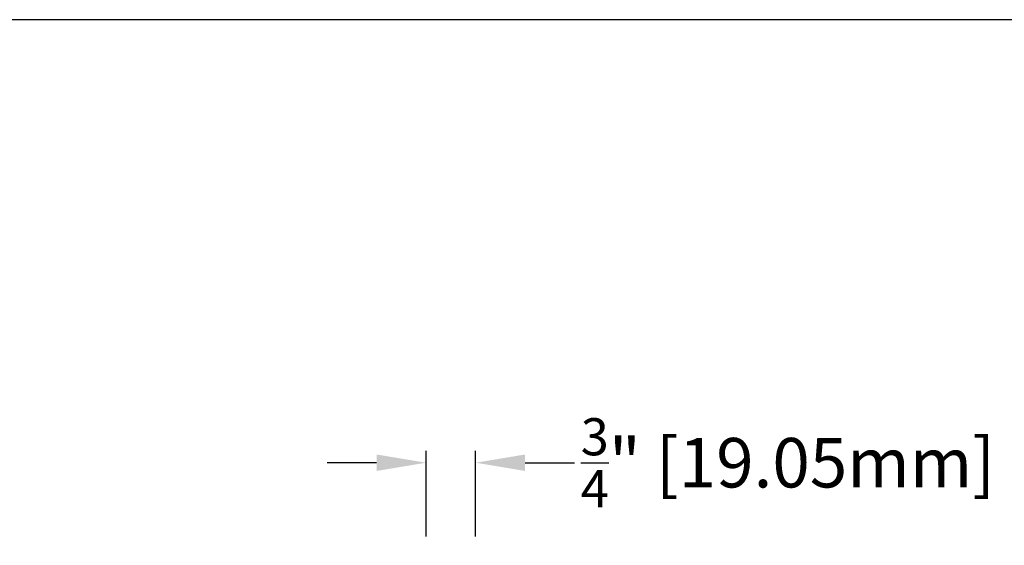
# Model space of a CAD drawing. Units: inches. Extents: x 411.3 to 500, y 20.7 to 78.1.
# Drawn here: x 446.4 to 461.3, y 70.1 to 78.1 of the extents above; entities that cross this region are included whole.
import ezdxf

# ---------------------------------------------------------------- set-up
doc = ezdxf.new("R2010")
doc.units = ezdxf.units.IN
doc.header["$MEASUREMENT"] = 0
doc.layers.add('Dimensions', color=1, linetype='Continuous')
doc.styles.get("Standard").update_dxf_attribs({"font": 'arial.ttf', "height": 0.75})
doc.dimstyles.get("Standard").update_dxf_attribs({"dimtxt": 0.18, "dimasz": 0.75, "dimexe": 0.18, "dimexo": 0.5, "dimgap": 0.25, "dimtad": 0, "dimtih": 1, "dimtoh": 1, "dimdec": 4, "dimzin": 0, "dimdsep": 46, "dimlunit": 5, "dimtxsty": 'Standard', "dimcen": 0.75, "dimadec": 0, "dimazin": 0, "dimtfac": 0.75, "dimtdec": 4, "dimtofl": 0, "dimtmove": 0, "dimatfit": 3, "dimfxl": 0.18, "dimtolj": 1, "dimtzin": 0, "dimarcsym": 0})

# ---------------------------------------------------------------- blocks, each defined once
blk = doc.blocks.new('*D58')
at = {"layer": 'Defpoints', "color": 0, "transparency": 16777216}
for p in [(453.326, 71.355), (452.576, 69.736), (453.326, 69.736)]:
    blk.add_point(p, dxfattribs=at)
at = {"layer": 'Dimensions', "color": 0, "lineweight": -2, "transparency": 16777216}
for p, q in [((452.576, 70.236), (452.576, 71.535)), ((453.326, 70.236), (453.326, 71.535)), ((451.826, 71.355), (451.076, 71.355)), ((454.076, 71.355), (454.826, 71.355))]:
    blk.add_line(p, q, dxfattribs=at)
at = {"layer": 'Dimensions', "color": 0, "transparency": 16777216}
for points in [[(451.826, 71.48), (451.826, 71.23), (452.576, 71.355)], [(454.076, 71.48), (454.076, 71.23), (453.326, 71.355)]]:
    blk.add_solid(points, dxfattribs=at)
at = {"layer": 'Dimensions', "color": 0, "transparency": 16777216, "insert": (458.062, 71.355), "char_height": 0.75, "attachment_point": 5}
blk.add_mtext('\\A1;{\\H0.750000x;\\S3/4;}" [19.05mm]', dxfattribs=at)

msp = doc.modelspace()

# ---------------------------------------------------------------- linework, layer by layer
msp.add_lwpolyline([(411.30111, 20.70716), (499.95309, 20.70716), (499.95309, 78.07021), (411.30111, 78.07021)], close=True)

# ---------------------------------------------------------------- dimensions: what is measured, and where the dimension line sits
at = {"layer": 'Dimensions'}
dim = msp.add_linear_dim(base=(453.32606, 71.35495), p1=(452.57606, 69.73593), p2=(453.32606, 69.73593), dimstyle='Standard', override={"dimpost": '"'}, dxfattribs=at)
dim.commit()
dim.dimension.update_dxf_attribs({"geometry": '*D58', "text_midpoint": (458.06174, 71.35495)})

doc.saveas('drawing.dxf')
